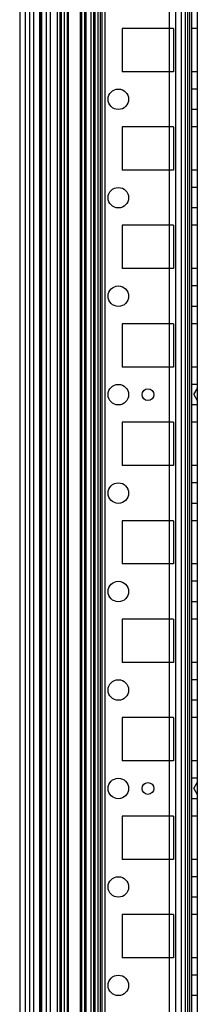
# Model space of a CAD drawing. Units: millimetres. Extents: x 432 to 1232, y 155 to 2158.
# Drawn here: x 432 to 477, y 401 to 651 of the extents above; entities that cross this region are included whole.
import ezdxf

# ---------------------------------------------------------------- set-up
doc = ezdxf.new("R2010")
doc.units = ezdxf.units.MM
doc.header["$LTSCALE"] = 151.327199
doc.layers.get('0').update_dxf_attribs({"linetype": 'CONTINUOUS'})

msp = doc.modelspace()

# ---------------------------------------------------------------- linework, layer by layer
at = {"color": 7, "linetype": 'Continuous'}
for p, q in [((474, 2156.61), (474.05, 193.86)), ((475.6, 2150.61), (475.6, 161.61)), ((477.1, 2150.61), (477.1, 161.61)), ((432.1, 2143.49), (432.1, 168.74)), ((433.6, 168.74), (433.6, 2144.21)), ((434.6, 2143.49), (434.6, 168.74)), ((441.55, 2143.49), (441.55, 168.74)), ((442.26, 2143.49), (442.26, 168.74)), ((442.6, 2143.49), (442.6, 168.74)), ((443.32, 2143.49), (443.32, 168.74)), ((444.1, 2143.49), (444.1, 168.74)), ((444.39, 2143.49), (444.39, 168.74)), ((447.42, 2143.49), (447.42, 168.74)), ((447.77, 2143.49), (447.77, 168.74)), ((448.48, 2143.49), (448.48, 168.74)), ((448.83, 2143.49), (448.83, 168.74)), ((450.8, 2143.49), (450.8, 168.74)), ((451.1, 2143.49), (451.1, 168.74)), ((451.86, 2143.49), (451.86, 168.74)), ((452.93, 2143.49), (452.93, 168.74)), ((453.64, 2143.49), (453.64, 168.74)), ((475.1, 2135.61), (475.1, 176.61)), ((435.6, 2118.36), (435.6, 193.86)), ((437.1, 2118.36), (437.1, 193.86)), ((437.3, 2118.36), (437.3, 193.86)), ((437.6, 2118.36), (437.6, 193.86)), ((438.8, 2118.36), (438.8, 193.86)), ((439.77, 2117.72), (439.77, 194.5)), ((450.1, 2118.36), (450.1, 193.86)), ((470, 2118.36), (470, 193.86)), ((471.6, 2118.36), (471.6, 193.86)), ((473.05, 2118.36), (473.05, 193.86)), ((452.6, 198.71), (452.6, 2111.21)), ((474.6, 2110.11), (474.6, 202.11)), ((471.1, 649.11), (458.1, 649.11)), ((458.1, 649.11), (458.1, 638.11)), ((471.1, 649.11), (471.1, 638.11)), ((477.1, 649.11), (475.6, 649.11)), ((471.1, 638.11), (458.1, 638.11)), ((477.1, 638.11), (475.6, 638.11)), ((477.1, 633.71), (475.6, 633.71)), ((477.1, 628.51), (475.6, 628.51)), ((471.1, 624.11), (458.1, 624.11)), ((458.1, 624.11), (458.1, 613.11)), ((471.1, 624.11), (471.1, 613.11)), ((477.1, 624.11), (475.6, 624.11)), ((471.1, 613.11), (458.1, 613.11)), ((477.1, 613.11), (475.6, 613.11)), ((477.1, 608.71), (475.6, 608.71)), ((477.1, 603.51), (475.6, 603.51)), ((471.1, 599.11), (458.1, 599.11)), ((458.1, 599.11), (458.1, 588.11)), ((471.1, 599.11), (471.1, 588.11)), ((477.1, 599.11), (475.6, 599.11)), ((471.1, 588.11), (458.1, 588.11)), ((477.1, 588.11), (475.6, 588.11)), ((477.1, 583.71), (475.6, 583.71)), ((477.1, 578.51), (475.6, 578.51)), ((471.1, 574.11), (458.1, 574.11)), ((458.1, 574.11), (458.1, 563.11)), ((471.1, 574.11), (471.1, 563.11)), ((477.1, 574.11), (475.6, 574.11)), ((471.1, 563.11), (458.1, 563.11)), ((477.1, 563.11), (475.6, 563.11)), ((477.1, 558.71), (475.6, 558.71)), ((476.23, 556.11), (477.1, 557.61)), ((476.23, 556.11), (477.1, 554.61)), ((477.1, 553.51), (475.6, 553.51)), ((471.1, 549.11), (458.1, 549.11)), ((458.1, 549.11), (458.1, 538.11)), ((471.1, 549.11), (471.1, 538.11)), ((477.1, 549.11), (475.6, 549.11)), ((471.1, 538.11), (458.1, 538.11)), ((477.1, 538.11), (475.6, 538.11)), ((477.1, 533.71), (475.6, 533.71)), ((477.1, 528.51), (475.6, 528.51)), ((471.1, 524.11), (458.1, 524.11)), ((458.1, 524.11), (458.1, 513.11)), ((471.1, 524.11), (471.1, 513.11)), ((477.1, 524.11), (475.6, 524.11)), ((471.1, 513.11), (458.1, 513.11)), ((477.1, 513.11), (475.6, 513.11)), ((477.1, 508.71), (475.6, 508.71)), ((477.1, 503.51), (475.6, 503.51)), ((471.1, 499.11), (458.1, 499.11)), ((458.1, 499.11), (458.1, 488.11)), ((471.1, 499.11), (471.1, 488.11)), ((477.1, 499.11), (475.6, 499.11)), ((471.1, 488.11), (458.1, 488.11)), ((477.1, 488.11), (475.6, 488.11)), ((477.1, 483.71), (475.6, 483.71)), ((477.1, 478.51), (475.6, 478.51)), ((471.1, 474.11), (458.1, 474.11)), ((458.1, 474.11), (458.1, 463.11)), ((471.1, 474.11), (471.1, 463.11)), ((477.1, 474.11), (475.6, 474.11)), ((471.1, 463.11), (458.1, 463.11)), ((477.1, 463.11), (475.6, 463.11)), ((477.1, 458.71), (475.6, 458.71)), ((476.23, 456.11), (477.1, 457.61)), ((476.23, 456.11), (477.1, 454.61)), ((477.1, 453.51), (475.6, 453.51)), ((471.1, 449.11), (458.1, 449.11)), ((458.1, 449.11), (458.1, 438.11)), ((471.1, 449.11), (471.1, 438.11)), ((477.1, 449.11), (475.6, 449.11)), ((471.1, 438.11), (458.1, 438.11)), ((477.1, 438.11), (475.6, 438.11)), ((477.1, 433.71), (475.6, 433.71)), ((477.1, 428.51), (475.6, 428.51)), ((471.1, 424.11), (458.1, 424.11)), ((458.1, 424.11), (458.1, 413.11)), ((471.1, 424.11), (471.1, 413.11)), ((477.1, 424.11), (475.6, 424.11)), ((471.1, 413.11), (458.1, 413.11)), ((477.1, 413.11), (475.6, 413.11)), ((477.1, 408.71), (475.6, 408.71)), ((477.1, 403.51), (475.6, 403.51))]:
    msp.add_line(p, q, dxfattribs=at)
for centre, radius in [((457.1, 631.11), 2.6), ((457.1, 606.11), 2.6), ((457.1, 581.11), 2.6), ((457.1, 556.11), 2.6), ((464.6, 556.11), 1.5), ((457.1, 531.11), 2.6), ((457.1, 506.11), 2.6), ((457.1, 481.11), 2.6), ((457.1, 456.11), 2.6), ((464.6, 456.11), 1.5), ((457.1, 431.11), 2.6), ((457.1, 406.11), 2.6)]:
    msp.add_circle(centre, radius, dxfattribs=at)

doc.saveas('drawing.dxf')
